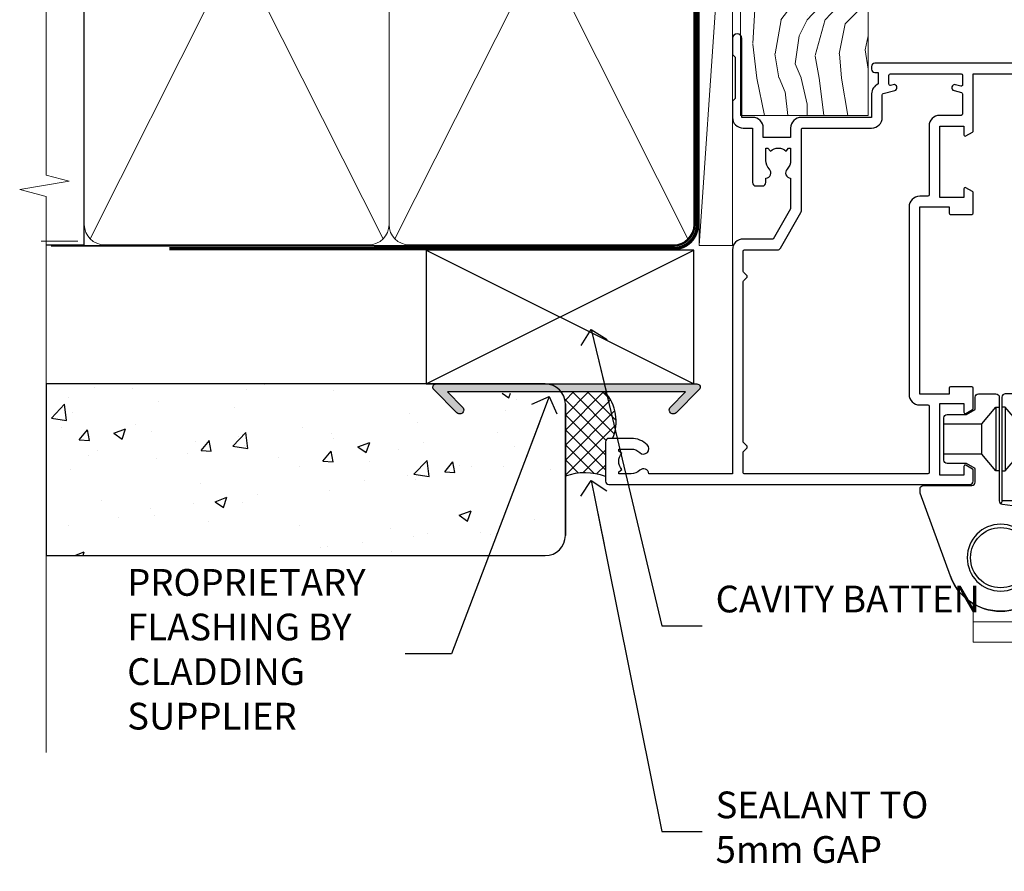
# Model space of a CAD drawing. Units: millimetres. Extents: x 0 to 419912, y -1009 to 1143.
# Drawn here: x 3299 to 3446, y 282 to 410 of the extents above; entities that cross this region are included whole.
import ezdxf
from ezdxf import colors
from ezdxf.entities.mleader import LeaderData, LeaderLine
from ezdxf.math import Vec2, Vec3

# ---------------------------------------------------------------- set-up
doc = ezdxf.new("R2010")
doc.units = ezdxf.units.MM
doc.linetypes.add('CENTER', pattern=[2, 1.25, -0.25, 0.25, -0.25])
doc.linetypes.add('Dashed', pattern=[564.4444465637206, 282.2222232818604, -282.2222232818602])
doc.layers.add('Aluminium Systems Ltd Joinery Detail', color=7, linetype='Continuous')
doc.layers.add('Aluminium Systems Ltd Notes', color=7, linetype='Continuous')
doc.styles.get("Standard").update_dxf_attribs({"font": 'arial.ttf'})

# ---------------------------------------------------------------- blocks, each defined once
blk = doc.blocks.new('_Open90')
at = {"color": 0, "linetype": 'ByBlock', "lineweight": -2}
for p, q in [((-0.5, 0.5), (0, 0)), ((0, 0), (-2.439666651745029, 0)), ((0, 0), (-0.5, -0.5))]:
    blk.add_line(p, q, dxfattribs=at)
blk = doc.blocks.new('WS10G75Csk')
at = {"linetype": 'CENTER'}
blk.add_line((-3.552713678800501e-15, 1.5), (8.063310919100374e-14, -76.5), dxfattribs=at)
for p, q in [((-4.299999999999986, -0.5), (4.299999999999979, -0.5)), ((-1.750000000000004, -3.538971661115241), (1.749999999999996, -3.538971661115241)), ((-2.399999999999782, -25.95520833333329), (0.8749999999999964, -25.00000000000001)), ((-2.399999999999782, -28.75520833333327), (2.400000000000201, -27.35520833333327)), ((-1.750000000000259, -28.27054350069149), (1.750000000000139, -26.87054350069101)), ((-1.749999999999321, -29.23987316597536), (1.750000000000139, -27.83987316597526)), ((-2.399999999999782, -31.55520833333327), (2.400000000000201, -30.15520833333326)), ((-1.750000000000259, -31.07054350069149), (1.750000000000139, -29.67054350069101)), ((-1.74999999999935, -32.03987316597536), (1.750000000000139, -30.63987316597526)), ((-2.39999999999981, -34.35520833333325), (2.400000000000201, -32.95520833333325)), ((-1.750000000000259, -33.87054350069147), (1.750000000000139, -32.47054350069099)), ((-1.74999999999935, -34.83987316597534), (1.750000000000139, -33.43987316597524)), ((-1.750000000000089, -36.67054350069141), (1.750000000000309, -35.27054350069093)), ((-2.399999999999611, -37.15520833333319), (2.400000000000372, -35.75520833333319)), ((-1.749999999999179, -37.63987316597528), (1.750000000000309, -36.23987316597518)), ((-1.750000000000089, -39.47054350069139), (1.750000000000309, -38.07054350069092)), ((-2.399999999999611, -39.95520833333318), (2.400000000000372, -38.55520833333317)), ((-1.749999999999179, -40.43987316597526), (1.750000000000309, -39.03987316597517)), ((-1.749999999999918, -42.27054350069133), (1.75000000000048, -40.87054350069086)), ((-2.399999999999441, -42.75520833333312), (2.400000000000542, -41.35520833333311)), ((-1.74999999999898, -43.2398731659752), (1.75000000000048, -41.83987316597511)), ((-2.399999999999441, -45.55520833333311), (2.400000000000542, -44.15520833333311)), ((-1.749999999999918, -45.07054350069133), (1.75000000000048, -43.67054350069085)), ((-1.749999999999009, -46.0398731659752), (1.75000000000048, -44.6398731659751)), ((-2.399999999999469, -48.3552083333331), (2.400000000000542, -46.95520833333309)), ((-1.749999999999918, -47.87054350069131), (1.75000000000048, -46.47054350069084)), ((-1.749999999999009, -48.83987316597518), (1.75000000000048, -47.43987316597509)), ((-2.39999999999927, -51.15520833333304), (2.400000000000713, -49.75520833333303)), ((-1.749999999999748, -50.67054350069125), (1.75000000000065, -49.27054350069078)), ((-1.749999999998838, -51.63987316597512), (1.75000000000065, -50.23987316597503)), ((-2.39999999999927, -53.95520833333302), (2.400000000000713, -52.55520833333301)), ((-1.749999999999748, -53.47054350069124), (1.75000000000065, -52.07054350069076)), ((-1.749999999998838, -54.43987316597511), (1.75000000000065, -53.03987316597501)), ((-2.3999999999991, -56.75520833333294), (2.400000000000912, -55.35520833333294)), ((-1.749999999999549, -56.27054350069116), (1.750000000000849, -54.87054350069069)), ((-1.749999999998639, -57.23987316597503), (1.750000000000821, -55.83987316597494)), ((-2.3999999999991, -59.55520833333294), (2.400000000000883, -58.15520833333294)), ((-1.749999999999577, -59.07054350069116), (1.750000000000821, -57.67054350069068)), ((-1.749999999998639, -60.03987316597503), (1.750000000000821, -58.63987316597493)), ((-2.3999999999991, -62.35520833333293), (2.400000000000883, -60.95520833333292)), ((-1.749999999999577, -61.87054350069114), (1.750000000000821, -60.47054350069067)), ((-1.749999999998668, -62.83987316597501), (1.750000000000821, -61.43987316597492)), ((-1.749999999999378, -64.67054350069108), (1.750000000000991, -63.27054350069061)), ((-2.399999999998929, -65.15520833333287), (2.400000000001054, -63.75520833333286)), ((-1.749999999998469, -65.63987316597496), (1.750000000000991, -64.23987316597486)), ((-1.749999999999378, -67.47054350069106), (1.750000000000991, -66.07054350069059)), ((-2.399999999998929, -67.95520833333285), (2.400000000001054, -66.55520833333284)), ((-1.749999999998469, -68.43987316597494), (1.750000000000991, -67.03987316597484)), ((-1.313985900019194, -70.09613786069895), (1.629463898622472, -68.918757941242)), ((-1.668317768355625, -70.54180101577019), (2.077115195077166, -69.44938306810228)), ((-1.079397868451739, -70.9716323133562), (1.338553068846888, -70.00445193843652)), ((-0.2665186709056435, -72.93294294568062), (0.9009437932724573, -72.59243306029533))]:
    blk.add_line(p, q)
blk.add_lwpolyline([(-1.079397868451739, -70.9716323133562), (-1.668317768355625, -70.54180101577019), (-1.313985900019194, -70.09613786069895), (-1.749999999998497, -68.46891108675973), (-1.749999999998497, -68.43987316597473), (-2.39999999999856, -67.95520833333273), (-1.749999999998725, -67.47054350069067), (-1.749999999998668, -65.63987316597479), (-2.39999999999873, -65.15520833333281), (-1.749999999998895, -64.67054350069073), (-1.749999999998668, -62.83987316597479), (-2.39999999999873, -62.35520833333281), (-1.749999999998895, -61.87054350069074), (-1.749999999998838, -60.03987316597487), (-2.399999999998929, -59.55520833333289), (-1.749999999999094, -59.07054350069082), (-1.749999999998838, -57.23987316597488), (-2.399999999998929, -56.75520833333289), (-1.749999999999094, -56.27054350069082), (-1.749999999999009, -54.43987316597494), (-2.3999999999991, -53.95520833333296), (-1.749999999999265, -53.47054350069089), (-1.749999999999009, -51.63987316597496), (-2.3999999999991, -51.15520833333296), (-1.749999999999265, -50.6705435006909), (-1.749999999999208, -48.83987316597502), (-2.39999999999927, -48.35520833333304), (-1.749999999999435, -47.87054350069097), (-1.749999999999179, -46.03987316597503), (-2.39999999999927, -45.55520833333304), (-1.749999999999464, -45.07054350069097), (-1.749999999999378, -43.2398731659751), (-2.399999999999441, -42.75520833333312), (-1.749999999999634, -42.27054350069105), (-1.749999999999378, -40.43987316597511), (-2.399999999999441, -39.95520833333312), (-1.749999999999634, -39.47054350069105), (-1.749999999999577, -37.63987316597517), (-2.399999999999611, -37.15520833333319), (-1.749999999999805, -36.67054350069112), (-1.749999999999549, -34.83987316597518), (-2.399999999999611, -34.3552083333332), (-1.749999999999805, -33.87054350069113), (-1.749999999999748, -32.03987316597525), (-2.399999999999782, -31.55520833333327), (-1.749999999999975, -31.07054350069119), (-1.749999999999748, -29.23987316597525), (-2.399999999999782, -28.75520833333327), (-1.749999999999975, -28.2705435006912), (-1.749999999999719, -26.43987316597527), (-2.399999999999782, -25.95520833333329), (-1.749999999999975, -25.47054350069122), (-1.750000000000004, -3.538971661115241), (-4.299999999999986, -0.5), (-3.880450184411362, 0), (3.880450184411355, 0), (4.299999999999979, -0.5), (1.749999999999996, -3.538971661115241), (1.749999999999968, -26.87054350069107), (2.400000000000031, -27.35520833333332), (1.749999999999968, -27.83987316597531), (1.750000000000139, -29.67054350069101), (2.400000000000201, -30.15520833333326), (1.750000000000139, -30.63987316597525), (1.750000000000139, -32.47054350069099), (2.400000000000201, -32.95520833333325), (1.750000000000139, -33.43987316597524), (1.750000000000309, -35.27054350069094), (2.400000000000372, -35.75520833333319), (1.750000000000309, -36.23987316597518), (1.750000000000309, -38.07054350069092), (2.400000000000372, -38.55520833333317), (1.750000000000309, -39.03987316597516), (1.75000000000048, -40.87054350069086), (2.400000000000542, -41.35520833333311), (1.75000000000048, -41.83987316597511), (1.75000000000048, -43.67054350069084), (2.400000000000542, -44.15520833333309), (1.75000000000048, -44.63987316597508), (1.75000000000065, -46.47054350069079), (2.400000000000713, -46.95520833333303), (1.75000000000065, -47.43987316597503), (1.75000000000065, -49.27054350069076), (2.400000000000713, -49.75520833333302), (1.75000000000065, -50.23987316597501), (1.750000000000849, -52.07054350069072), (2.400000000000912, -52.55520833333296), (1.750000000000849, -53.03987316597495), (1.750000000000849, -54.87054350069069), (2.400000000000912, -55.35520833333294), (1.750000000000849, -55.83987316597494), (1.75000000000102, -57.67054350069064), (2.400000000001082, -58.15520833333288), (1.75000000000102, -58.63987316597488), (1.75000000000102, -60.47054350069061), (2.400000000001082, -60.95520833333286), (1.75000000000102, -61.43987316597484), (1.75000000000119, -63.27054350069055), (2.400000000001253, -63.7552083333328), (1.75000000000119, -64.2398731659748), (1.75000000000119, -66.07054350069053), (2.400000000001253, -66.55520833333279), (1.75000000000119, -67.03987316597478), (1.750000000001332, -68.46891108674984), (1.629463898622472, -68.918757941242), (2.077115195077166, -69.44938306810228), (1.338553068846888, -70.00445193843652), (0.7891405777295937, -72.05488726959922), (0.9009437932724573, -72.59243306029532), (0.4982297479540101, -73.14058126679373), (8.171241461241152e-14, -75.00000000000001)], close=True)
for points in [[(-1.749999999999975, -25.47054350069122), (0.874999999999968, -25.00000000000001), (-1.749999999999719, -26.43987316597527)], [(0.7891405777295937, -72.05488726959922), (-0.2665186709056435, -72.93294294568062), (0.4982297479540101, -73.14058126679373)]]:
    blk.add_lwpolyline(points)
blk = doc.blocks.new('Stucco Recessed CC AL40 Liner')
at = {"layer": 'Aluminium Systems Ltd Joinery Detail', "lineweight": 5}
h = blk.add_hatch(dxfattribs=at)
h.set_pattern_fill('HONEY', color=256, scale=0.2211125000000359, angle=360, style=0)
h.set_pattern_definition([(0, (-467.4951966491889, -268.020968400393), (1.053048281250171, 0.6079775633750983), [0.7020321875001139, -1.404064375000228]), (120, (-467.4951966491889, -268.020968400393), (-1.053048155438884, 0.6079777812866397), [0.7020321875001017, -1.404064375000203]), (59.99999999999994, (-467.4951966491889, -268.020968400393), (1.258112869470804e-07, 1.215955344661738), [-1.404064375000228, 0.7020321875001139])])
edge = h.paths.add_edge_path()
edge.add_arc((52.83475623939216, 2.930632996623899), 2.5, 180.0000000000001, 360.00000000000006, ccw=False)
edge.add_arc((52.83475623939216, 2.930632996623899), 2.5, 0, 180.0000000000001, ccw=False)
h = blk.add_hatch(dxfattribs=at)
h.set_pattern_fill('NET', color=256, scale=0.4422249999999999, angle=225, style=0)
h.set_pattern_definition([(315, (-1834.954448102441, 4373.742029692468), (-0.9928234407849511, -0.9928234407849515), []), (225, (-1834.954448102441, 4373.742029692468), (-0.9928234407849515, 0.9928234407849511), [])])
edge = h.paths.add_edge_path()
edge.add_line((64.43456022031728, 5.493939559484716), (53.69162340054049, 5.500494018391691))
edge.add_arc((52.85522487365483, 3.035632060506032), 2.602903564714436, 283.05461229937526, 431.25644836746125, ccw=False)
edge.add_line((53.4431679159095, 0.5), (64.47917578509782, 0.5))
edge.add_arc((66.38332191296081, 3.014180606623995), 3.153866927914105, 128.1626499734255, 232.8610770962096, ccw=False)
h = blk.add_hatch(dxfattribs=at)
h.set_pattern_fill('WOOD-3', color=256, scale=97.5, angle=30, style=0, pattern_type=2)
h.set_pattern_definition([(4.763599999999832, (490.9231856092195, -7171.838047056801), (-330.0000283895876, -29.9997459798375), [3.612479999999951, -357.6353699999959]), (348.6901, (494.523185609219, -7171.538047056802), (120.0000225669286, -29.9999289648483), [4.58912999999999, -148.3814699999997]), (314.9999999999999, (499.023185609219, -7172.438047056799), (-3.306523113702664e-14, -30.00000928346856), [3.39411, -39.03228]), (313.1523999999999, (501.4231856092195, -7174.838047056801), (420.0000850164654, -449.9999261252569), [6.579509999999999, -651.37185]), (347.0054000000001, (505.9231856092195, -7179.638047056804), (-270.0000230324819, 59.99992732735074), [4.002509999999999, -396.2474099999998]), (360, (509.82318560922, -7180.538047056802), (29.99999999999997, -30.00000000000003), [7.5, -22.5]), (9.462299999999765, (517.32318560922, -7180.538047056802), (-150.0000232108592, -29.99994417607295), [3.649649999999993, -178.8332099999998]), (5.710599999999713, (490.9231856092195, -7179.938047056799), (-269.9999827048756, -30.00003943998845), [3.014969999999958, -298.4813099999965]), (360, (493.9231856092195, -7179.638047056804), (29.99999999999997, -30.00000000000003), [4.5, -25.5]), (331.6992, (498.4231856092195, -7179.638047056804), (329.9998535928922, -180.0002662262795), [4.429439999999992, -438.5152499999991]), (307.8749999999999, (502.32318560922, -7181.738047056799), (-120.0000559467582, 149.9999729816166), [6.841049999999986, -335.2115699999996]), (320.7106, (506.523185609219, -7187.138047056804), (180.0000191874755, -149.9999889572949), [4.263809999999983, -422.1163199999984]), (353.6597999999999, (509.82318560922, -7189.838047056801), (239.9999820781927, -30.00004736879107), [5.43324, -266.22831]), (11.88869999999988, (515.2231856092178, -7190.438047056799), (-419.9999190314803, -90.00031605746501), [5.82494999999993, -576.669689999991]), (6.709799999999706, (490.9231856092195, -7189.238047056799), (270.0000299325391, 29.99981643732056), [5.135159999999983, -508.3820999999989]), (356.6335, (496.023185609219, -7188.638047056804), (479.999979659061, -30.00032890063538), [5.10881999999993, -505.7727899999929]), (326.3098999999999, (501.1231856092184, -7188.938047056799), (-59.99998673313475, 30.00004003521583), [5.408339999999997, -102.75822]), (312.5103999999999, (505.6231856092184, -7191.938047056799), (299.9997215504041, -330.0002602161362), [4.883640000000001, -483.48096]), (345.0686, (508.9231856092195, -7195.538047056802), (330.0000160477658, -89.99990861934462), [4.657259999999933, -461.0679899999935]), (360, (513.4231856092194, -7196.738047056799), (29.99999999999997, -30.00000000000003), [3.6, -26.4]), (12.99459999999981, (517.0231856092189, -7196.738047056799), (270.0000230324819, 59.99992732735004), [4.002509999999988, -396.2474099999986]), (360, (500.2231856092179, -7166.738047056799), (29.99999999999997, -30.00000000000003), [0, -30]), (136.8475999999999, (504.4231856092195, -7171.238047056799), (449.9999261252561, -420.0000850164664), [6.579509999999987, -651.3718499999991]), (153.4348999999999, (499.6231856092184, -7196.738047056799), (-29.99997473822719, 30.00003928189145), [2.683289999999968, -64.39874999999897]), (171.8698999999998, (497.2231856092179, -7195.538047056802), (-179.9999932938336, 29.99998067446644), [4.242629999999988, -207.8893799999995]), (203.1985999999998, (493.023185609219, -7194.938047056799), (-149.9999919200123, -60.00003975794547), [2.284739999999971, -226.1884499999971]), (333.4349, (504.4231856092195, -7171.238047056799), (29.9999747382272, -30.00003928189145), [3.354089999999999, -63.72794999999999]), (353.2901999999999, (507.4231856092195, -7172.738047056799), (-270.0000299325392, 29.99981643732125), [5.135160000000001, -508.3821000000002]), (10.12469999999981, (512.5231856092189, -7173.338047056801), (509.9999636894718, 90.00025765850859), [8.532869999999988, -844.7548799999987]), (10.30479999999971, (490.9231856092195, -7168.538047056802), (180.0000288254371, 29.99984626607953), [3.354089999999962, -332.0560799999968]), (344.4759, (494.2231856092179, -7167.938047056799), (-330.0000307388759, 89.99993332816857), [5.604449999999995, -554.8417799999994]), (317.1211, (499.6231856092184, -7169.438047056799), (-390.0000237882238, 359.9999925974296), [5.731499999999944, -567.4176899999928]), (325.3047999999999, (503.82318560922, -7173.338047056801), (299.9998277696255, -210.000258287834), [4.743419999999994, -469.5982199999992]), (350.5377, (507.7231856092179, -7176.038047056802), (150.0000232108592, -29.99994417607323), [5.474489999999989, -177.0083999999997]), (6.581899999999838, (513.1231856092184, -7176.938047056799), (-510.0000431378999, -59.99960101098861), [7.85174999999998, -777.3233999999975]), (8.130099999999889, (490.9231856092195, -7176.038047056802), (-179.9999932938336, -29.99998067446629), [4.242629999999983, -207.8893799999993]), (348.6901, (495.1231856092184, -7175.438047056799), (120.0000225669286, -29.9999289648483), [4.58912999999999, -148.3814699999997]), (317.4895999999999, (499.6231856092184, -7176.338047056801), (-330.0002602161357, 299.9997215504046), [4.88364, -483.4809599999999]), (314.9999999999999, (503.2231856092179, -7179.638047056804), (-3.306523113702664e-14, -30.00000928346856), [5.51544, -36.91098]), (342.646, (507.1231856092184, -7183.538047056802), (-390.0000605729049, 119.999835067774), [5.028929999999924, -497.8627199999927]), (3.366499999999665, (511.9231856092195, -7185.038047056802), (-479.999979659061, -30.00032890063396), [5.108819999999977, -505.7727899999981]), (17.10269999999988, (517.0231856092189, -7184.738047056799), (300.0000519287099, 89.99986480290859), [4.080449999999997, -403.9636799999997]), (8.746199999999785, (490.9231856092195, -7183.538047056802), (209.9999800906905, 30.00012591172568), [3.945869999999954, -390.642509999994]), (345.0686, (494.82318560922, -7182.938047056799), (330.0000160477658, -89.99990861934462), [4.657259999999933, -461.0679899999935]), (327.9946, (499.32318560922, -7184.138047056804), (-149.9999683436264, 90.000033161331), [5.66039999999999, -277.3590599999995]), (310.1009, (504.1231856092184, -7187.138047056804), (-329.9999417935546, 390.0000578863894), [7.451849999999999, -737.7326999999999]), (344.0546, (508.9231856092195, -7192.838047056801), (-120.0000037995646, 29.99999667889151), [4.368060000000001, -214.03524]), (6.008999999999796, (513.1231856092184, -7194.038047056802), (299.9999925271812, 29.99997952445504), [5.731499999999953, -567.4176899999941]), (23.19859999999977, (518.82318560922, -7193.438047056799), (149.9999919200123, 60.00003975794549), [2.284739999999997, -226.1884499999996]), (9.462299999999765, (490.9231856092195, -7192.538047056802), (-150.0000232108592, -29.99994417607295), [3.649649999999993, -178.8332099999998]), (349.9919999999998, (494.523185609219, -7191.938047056799), (329.9999866372434, -60.00010416469986), [5.178809999999968, -512.701499999996]), (322.5946, (499.6231856092184, -7192.838047056801), (389.9997739494009, -300.000298578452), [6.42026999999999, -635.6077499999994]), (330.9453999999999, (504.7231856092179, -7166.738047056799), (210.0000115370904, -120.0000008159787), [3.08868, -305.78022]), (349.2156999999999, (507.4231856092195, -7168.238047056799), (-479.999985110828, 90.00001649037998), [6.413279999999979, -634.9134899999979]), (7.124999999999709, (513.7231856092178, -7169.438047056799), (-210.0000113953586, -29.99994845681877), [7.256039999999998, -234.6117])])
h.paths.add_polyline_path([(88.9840259699248, -18.01406915317057), (87.1046879990871, -19.78105676352425), (-2.732941690432995, -19.78105676352425), (-2.732941690427083, -0.6999980019936629), (66.35024620974025, -0.6999980019936629), (67.73213221484173, -7.573135174356139), (78.60930974731752, -7.573135174356139), (78.60930974731752, -0.6999980019936629), (88.54668450014731, -0.6999980019936629), (88.98402596992298, -1.327233581858309)])
blk.add_line((-22.21130160137022, 5.500494018389873), (50.22179113861989, 0.5), dxfattribs=at)
blk.add_lwpolyline([(-22.21130160137022, 5.500494018389873), (50.22179113861171, 5.500494018389873), (50.22179113861989, 0.5), (-22.21130160137432, 0.5)], close=True, dxfattribs=at)
blk.add_lwpolyline([(53.41781729646277, 5.505638252503559), (64.43456022031728, 5.493939559484716, 0.4915106188759529), (64.47917578509782, 0.5), (53.4431679159095, 0.5, 0.8101017670941715)], format="xyb", close=True, dxfattribs=at)
at = {"layer": 'Aluminium Systems Ltd Joinery Detail', "lineweight": 5, "elevation": -1.000000000000011}
blk.add_lwpolyline([(88.54668450014731, -0.6999980019936629), (78.60930974731752, -0.6999980019936629), (78.60930974731752, -7.573135174356139), (67.73213221484173, -7.573135174356139), (66.35024620974025, -0.6999980019936629), (-2.732941690430039, -0.6999980019936629), (-2.732941690430039, -19.78105676352425), (87.1046879990871, -19.78105676352425), (88.9840259699248, -18.01406915317057), (88.98402596992298, -1.327233581858309)], close=True, dxfattribs=at)
at = {"layer": 'Aluminium Systems Ltd Joinery Detail', "lineweight": 5, "ltscale": 0.12}
blk.add_circle((52.83475623939216, 2.930632996623899), 2.5, dxfattribs=at)
at = {"layer": 'Aluminium Systems Ltd Joinery Detail', "rotation": 180}
blk.add_blockref('WS10G75Csk', (47.70825998877262, -19.78452526860929, -1), dxfattribs=at)
blk = doc.blocks.new('90mm Framing Jamb CC')
at = {"layer": 'Aluminium Systems Ltd Joinery Detail'}
h = blk.add_hatch(dxfattribs=at)
h.set_pattern_fill('AR-SAND', color=256, scale=0.15)
h.set_pattern_definition([(37.49999999999999, (3.139013498070085, 55.87190177584512), (-0.2400046943976069, 7.341198559940135), [0, -5.791200000000001, 0, -6.476999999999999, 0, -6.191249999999999]), (7.499999999999932, (3.139013498070085, 55.87190177584512), (6.74284924707004, 10.75237650852531), [0, -3.124199999999999, 0, -5.219699999999998, 0, -2.000249999999999]), (327.5, (-1.547286501929761, 55.87190177584512), (11.86488555362187, 0.02155777017818536), [0, -1.904999999999998, 0, -6.857999999999993, 0, -8.953499999999988]), (317.5, (-1.547286501929761, 55.87190177584512), (11.45334678708446, 3.343939848858243), [0, -0.9524999999999999, 0, -4.495799999999999, 0, -5.1435])])
h.paths.add_polyline_path([(3.139013498070085, 176.8455880241675), (3.139013498070085, 167.3610939837019), (113.8300223447058, 167.3610939837019), (113.8300223447058, 176.8455880241675)])
at = {"layer": 'Aluminium Systems Ltd Joinery Detail', "lineweight": 5}
for p, q in [((9.701826416447489, 164.1554162263226), (53.5000877597289, 77.0289540810088)), ((9.701826416447489, 77.0289540810088), (53.50008775972844, 164.1554162263226)), ((55.28002721847986, 164.155416226323), (99.07828856176127, 77.02895408100926)), ((55.28002721847986, 77.02895408100926), (99.07828856176081, 164.1554162263226))]:
    blk.add_line(p, q, dxfattribs=at)
at = {"layer": 'Aluminium Systems Ltd Joinery Detail', "linetype": 'Continuous', "lineweight": 5, "ltscale": 0.12, "elevation": 0.9999999999994458}
blk.add_lwpolyline([(3.139013498070085, 180.939053012866), (3.139013498070085, 86.58682312543056), (6.572917217106692, 85.68311271694506), (-0.845107690655027, 84.41651945357694), (3.139013498070085, 83.37915625906567), (3.139013498070085, 0.2509572144651884)], dxfattribs=at)
at = {"layer": 'Aluminium Systems Ltd Joinery Detail'}
blk.add_lwpolyline([(3.139013498070085, 167.3610939837019), (113.8300223447058, 167.3610939837019), (113.8300223447058, 176.8455880241675), (3.139013498070085, 176.8455880241675)], close=True, dxfattribs=at)
blk.add_lwpolyline([(3.139013498070085, 76.13898435163378), (8.811856687072009, 76.13898435163378), (8.811856687072009, 165.0453859556985), (3.139013498070085, 165.0453859556985)], dxfattribs=at)
at = {"layer": 'Aluminium Systems Ltd Joinery Detail', "lineweight": 5}
for points in [[(8.811856687072009, 79.17753107176918, 0.4142135623730951), (11.85040340720786, 76.13898435163333), (51.35151076896852, 76.13898435163333, 0.414213562373095), (54.39005748910438, 79.17753107176918), (54.39005748910438, 162.0068392355622, 0.4142135623730958), (51.35151076896852, 165.0453859556981), (11.85040340720786, 165.0453859556981, 0.4142135623730941), (8.811856687072009, 162.0068392355622)], [(54.39005748910438, 79.17753107176964, 0.4142135623730951), (57.42860420924023, 76.13898435163378), (96.9297115710009, 76.13898435163378, 0.414213562373095), (99.96825829113675, 79.17753107176964), (99.96825829113675, 162.0068392355627, 0.4142135623730958), (96.9297115710009, 165.0453859556985), (57.42860420924023, 165.0453859556985, 0.4142135623730941), (54.39005748910438, 162.0068392355627)]]:
    blk.add_lwpolyline(points, format="xyb", close=True, dxfattribs=at)
at = {"layer": 'Aluminium Systems Ltd Joinery Detail', "linetype": 'Dashed', "lineweight": 5, "ltscale": 0.01, "const_width": 0.25, "elevation": 0.2499999999994387}
blk.add_lwpolyline([(3.814140402429416, 75.992093405692), (96.9297115710009, 76.01404773808622, 0.4175702237706213), (100.1138896965334, 79.1649618035542), (100.1142239831855, 161.9942699673472)], format="xyb", dxfattribs=at)
at = {"layer": 'Aluminium Systems Ltd Joinery Detail', "linetype": 'CENTER', "lineweight": 5, "ltscale": 3, "const_width": 0.5, "elevation": 1.499999999999446}
blk.add_lwpolyline([(21.52674269500255, 75.59215913507956), (96.9297115710009, 75.60107367713522, 0.4225667246231231), (100.4988325529115, 79.1649618035542), (100.4988325529115, 161.9942699673472)], format="xyb", dxfattribs=at)
blk = doc.blocks.new('A911-22246')
at = {"flags": 128}
for points in [[(1.599999907756143, 3.850000066711843), (1.599999907756143, 2.000000066711934), (1.897665590078674, 2.000000066711934), (2.260842829836207, 2.432817846941404, 0.3639702342660893), (4.639156985675896, 2.432817846941404), (5.00233422543343, 2.000000066711934), (5.299999907755961, 2.000000066711934), (5.299999907755961, 3.850000066712298, 0.1952598447289395), (4.776415002095661, 5.139621327978873, -0.9999999999997503), (5.92358481341617, 6.254969445829076, -0.1952598447287977), (6.899999907756325, 3.850000066711843), (6.899999907756325, 0.5000000667127296, -0.414213562373095), (6.399999907756325, 6.671272956282337e-08), (0.4999999077562336, 6.671272956282337e-08, -0.414213562373095), (-9.224376640304399e-08, 0.5000000667127296), (-9.224376640304399e-08, 54.50000006671273, -0.414213562373095), (0.4999999077562336, 55.00000006671273), (2.12264963856606, 55.00000006671273, -0.2679491924312145), (2.29585471932333, 54.90000006671271), (2.873204988513322, 53.90000006671293, -0.5773502691900039), (2.699999907756506, 53.60000006671275), (1.399999907756325, 53.60000006671275), (1.399999907756325, 50.00000006671273), (12.09999990775614, 50.00000006671273), (12.09999990775614, 53.60000006671275), (10.79999990775596, 53.60000006671275, -0.5773502691900038), (10.62679482699915, 53.90000006671293), (11.20414509618914, 54.90000006671271, -0.2679491924312142), (11.37735017694641, 55.00000006671273), (14.39999990775632, 55.00000006671273, -0.414213562373095), (14.59999990775614, 54.8000000667128), (14.59999990775614, 51.60000006671275, -0.414213562373095), (14.39999990775632, 51.40000006671271), (13.49999990775623, 51.40000006671271), (13.49999990775623, 47.00000006671273), (41.49999990775623, 47.00000006671274), (41.49999990775623, 51.40000006671271), (40.59999990775614, 51.40000006671271, -0.414213562373095), (40.39999990775632, 51.60000006671276), (40.39999990775632, 54.8000000667128, -0.414213562373095), (40.59999990775614, 55.00000006671285), (43.62264963856606, 55.00000006671285, -0.2679491924312223), (43.79585471932333, 54.90000006671271), (44.37320498851332, 53.90000006671294, -0.5773502691900039), (44.19999990775651, 53.60000006671276), (42.89999990775632, 53.60000006671276), (42.89999990775632, 50.00000006671274), (53.59999990775614, 50.00000006671274), (53.59999990775614, 53.60000006671276), (52.29999990775596, 53.60000006671276, -0.5773502691900126), (52.12679482699915, 53.90000006671294), (52.70414509618914, 54.90000006671271, -0.2679491924312146), (52.87735017694641, 55.00000006671274), (61.39999990775632, 55.00000006671274), (61.39999990775632, 65.00000006671274), (59.49999990775623, 65.00000006671274, -0.414213562373095), (58.99999990775623, 65.50000006671274), (58.99999990775623, 66.7500000667124, -0.9999999999999999), (59.99999990775623, 66.7500000667124), (59.99999990775623, 66.00000006671274), (61.49999990775623, 66.00000006671274), (61.49999990775623, 66.7500000667124, -0.2982166266986662), (61.79999990775642, 67.20825763620797), (61.79999990775642, 70.29174249721706, -0.2982166266987223), (61.49999990775578, 70.75000006671263), (61.49999990775578, 71.50000006671274), (59.99999990775623, 71.50000006671274), (59.99999990775623, 70.75000006671263, -0.9999999999999999), (58.99999990775623, 70.75000006671263), (58.99999990775623, 72.00000006671274, -0.414213562373095), (59.49999990775623, 72.50000006671274), (62.49999990775623, 72.50000006671274, -0.414213562373095), (62.99999990775623, 72.00000006671274), (62.99999990775623, 40.30000006671155, -0.4142135623731533), (62.49999990775623, 39.80000006671155), (62.09999990775614, 39.80000006671167, -0.414213562373095), (61.59999990775614, 40.30000006671167), (61.59999990775614, 40.8000000667128), (59.89845423723764, 40.8000000667128, -0.3056146845808045), (58.41521453981741, 39.80000006671235), (54.89999990775587, 39.8000000667128), (54.89999990775587, 29.3000000667128, -0.414213562373084), (53.29999990775596, 27.7000000667129), (51.89999990775542, 27.7000000667129), (51.89999990775542, 23.60000006671299), (53.29999990775596, 23.60000006671299, -0.4142135623730841), (54.89999990775587, 22.00000006671296), (54.89999990775587, 20.40000006671294), (66.6999999077565, 20.40000006671283, -0.9999999999999999), (66.6999999077565, 19.00000006671296), (64.382842620231, 19.00000006671296, -0.1989123673796253), (64.24142126399371, 19.05857871047564), (63.89999990775632, 19.40000006671294), (57.69999990775696, 19.40000006671294), (57.35857855151815, 19.05857871047539, -0.1989123673791748), (57.21715719528109, 19.00000006671296), (54.89999990775542, 19.00000006671296, -0.414213562373095), (53.29999990775551, 20.60000006671299), (53.29999990775551, 22.00000006671296), (45.14999990775587, 22.00000006671296, -0.414213562373095), (44.64999990775587, 22.50000006671296), (44.64999990775587, 23.50000006671274, -0.4142135623729993), (45.14999990775587, 24.00000006671274), (45.8042686164321, 24.00000006671058, -0.6408239254458283), (47.16037864649061, 24.52358497237179, 0.1952598447289738), (48.44999990775742, 24.00000006671058), (50.29999990775732, 24.00000006671058), (50.29999990775732, 24.29766574903311), (49.86718212752785, 24.66084298879064, 0.3639702342660893), (49.86718212752785, 27.03915714463033), (50.29999990775732, 27.40233438438786), (50.29999990775732, 27.70000006671039), (48.44999990775696, 27.70000006671039, 0.1952598447289398), (47.16037864649061, 27.17641516105009, -0.6408239254469587), (45.80426861643255, 27.7000000667129), (41.20333200743462, 27.70000006671266), (36.69999990775605, 25.10000006671298), (36.69999990775605, 20.60000006671298, -0.414213562373095), (35.09999990775614, 19.00000006671284), (1.599999907756143, 19.00000006671284), (1.599999907756143, 6.495731358036736, -0.6408239254458801), (2.123584813417354, 5.139621327978873, 0.195259844728974)], [(1.599999907756141, 20.8000000667127, 0.4142135623731003), (1.799999907756147, 20.6000000667127), (4.792893126569478, 20.60000006671281, 0.1989123673796488), (4.93431448280678, 20.6585787104755), (5.387867873400094, 21.11213210106881, -0.414213562373095), (5.812131942112185, 21.11213210106881), (6.265685332705495, 20.6585787104755, 0.198912367379659), (6.407106688942802, 20.60000006671281), (30.29289312656939, 20.6000000667127, 0.1989123673796668), (30.4343144828067, 20.6585787104754), (30.88786787340009, 21.11213210106881, -0.414213562373095), (31.31213194211218, 21.11213210106881), (31.76568533270549, 20.6585787104755, 0.1989123673796548), (31.9071066889428, 20.60000006671281), (34.89999990775614, 20.60000006671281, 0.4142135623730898), (35.09999990775614, 20.80000006671281), (35.09999990775614, 25.73508536281808, -0.2679491924310172), (35.34999990775569, 26.16809806471018), (40.65858789576159, 29.23301276860484, -0.131652497587496), (40.90858789576159, 29.30000006671274), (53.09999990775595, 29.3000000667128, 0.4142135623730924), (53.29999990775595, 29.5000000667128), (53.29999990775595, 39.80000006671275, -0.414213562373095), (54.89999990775586, 41.40000006671277), (58.26174914222204, 41.40000006671288, 0.3394542588634333), (58.45493430747985, 41.54823625769242), (58.91533328592632, 43.26646863700903, -0.9999999999999994), (59.78466652958686, 43.03353149641662), (59.6823722039284, 42.65176387573321, 0.4931454260312938), (59.87555736918622, 42.40000006671271), (61.19999990775677, 42.40000006671271, 0.4142135623730928), (61.39999990775677, 42.60000006671271), (61.39999990775677, 53.20000006671272, 0.4142135623730924), (61.19999990775677, 53.40000006671271), (59.76837769221377, 53.40000006671271, 0.4931454260313044), (59.57519252695595, 53.14823625769221), (59.78466652958686, 52.36646863700883, -1), (58.91533328592632, 52.13353149641664), (58.61570382293875, 53.25176387573312, 0.3394542588635145), (58.42251865768091, 53.40000006671271), (55.39999990775605, 53.40000006671271, 0.4142135623730924), (55.19999990775604, 53.20000006671272), (55.19999990775604, 50.00000006671274, -0.4142135623730953), (53.59999990775614, 48.40000006671271), (43.29999990775613, 48.40000006671271, 0.4142135623730911), (43.09999990775614, 48.20000006671272), (43.09999990775614, 47.00000006671274, -0.414213562373095), (41.49999990775623, 45.40000006671271), (13.49999990775623, 45.40000006671271, -0.414213562373095), (11.89999990775632, 47.00000006671273), (11.89999990775632, 48.2000000667127, 0.4142135623730963), (11.69999990775632, 48.40000006671271), (1.799999907756135, 48.40000006671271, 0.414213562373095), (1.599999907756139, 48.2000000667127)]]:
    blk.add_lwpolyline(points, format="xyb", close=True, dxfattribs=at)
blk = doc.blocks.new('U627-21165')
at = {"flags": 128}
blk.add_lwpolyline([(15.92203473031186, 26.14999976234944, 0.414213562373095), (16.42203473031186, 26.64999976234944), (16.42203473031186, 32.94999976234871, 0.414213562373095), (15.92203473031186, 33.44999976234871), (13.01485505333785, 33.44999976234871), (11.72203473031022, 34.19640992386243), (11.72203473031204, 36.04999976234885, 0.414213562373095), (11.22203473031204, 36.54999976234885), (8.622034730313496, 36.54999976234885, 0.414213562373095), (8.122034730313496, 36.04999976234885), (8.122034730315315, 20.54470397902318, -0.4039114002289347), (7.639681789138828, 20.0450154947504, 1.880278660712434), (15.43957569659907, 9.31383859977953), (19.94188104070435, 21.68382086819847, 0.08748866352595903), (19.97203473031119, 21.85483093986144), (19.97203473031113, 22.34999976233993, 0.4142135623754925), (19.47203473030749, 22.84999976233993), (12.22203473031522, 22.84999976228286, -0.4142135623754925), (11.7220347303111, 23.34999976228286), (11.72203473031113, 25.40358960083663), (13.01485505333785, 26.14999976234944)], format="xyb", close=True, dxfattribs=at)
blk.add_circle((7.922034730311857, 12.04999974638494), 5)
blk = doc.blocks.new('AS450')
at = {"linetype": 'Dashed'}
for p, q in [((-2.797749077945113, 20.00000001596413), (-0.7000000000016229, 22.50000001596447)), ((-0.7000000000016229, 22.50000001596447), (-0.2000000000019355, 22.50000001596413)), ((0.7000000000016513, 22.50000001596451), (0.2000000000019639, 22.50000001596417)), ((2.797749077945141, 20.00000001596417), (0.7000000000016513, 22.50000001596451)), ((-8.499999999999986, 20.00000001596413), (-2.797749077945113, 20.00000001596413)), ((8.500000000000014, 20.00000001596417), (2.797749077945141, 20.00000001596417)), ((-2.797749077945141, 15.50000001596413), (-8.499999999999986, 15.50000001596413)), ((-0.7000000000015945, 13.00000001596413), (-2.797749077945141, 15.50000001596413)), ((0.7000000000016229, 13.00000001596417), (2.79774907794517, 15.50000001596417)), ((2.79774907794517, 15.50000001596417), (8.500000000000014, 15.50000001596417)), ((-0.2000000000019355, 13.00000001596413), (-0.7000000000015945, 13.00000001596413)), ((0.2000000000019639, 13.00000001596417), (0.7000000000016229, 13.00000001596417))]:
    blk.add_line(p, q, dxfattribs=at)
at = {"linetype": 'Dashed', "extrusion": (1, -1.224646799147353e-16, -1.83697019872103e-16)}
blk.add_line((-0.700000000001566, 22.50000001596413), (-0.700000000001566, 13.00000001596413), dxfattribs=at)
at = {"linetype": 'Dashed', "extrusion": (-1, 2.449293598294706e-16, -1.83697019872103e-16)}
blk.add_line((0.7000000000015945, 22.50000001596417), (0.7000000000015945, 13.00000001596417), dxfattribs=at)
at = {"linetype": 'Dashed', "extrusion": (1, -1.224646799147354e-16, -1.071875439572228e-15)}
blk.add_line((-2.79774907794517, 15.50000001596419), (-2.797749077945426, 20.00000001596419), dxfattribs=at)
at = {"linetype": 'Dashed', "extrusion": (-1, 2.449293598294705e-16, -1.071875439572228e-15)}
blk.add_line((2.797749077945198, 15.50000001596423), (2.797749077945454, 20.00000001596423), dxfattribs=at)
blk.add_line((11.60716917687721, 8.500000015955035), (0.2000000000034703, 8.500000015955035))
blk.add_lwpolyline([(-7.517540966287259, -2.736161146605271, 0.7002075382097043), (7.517540966287228, -2.736161146605369), (12.01984631039251, 9.633821121813568, 0.08748866352595903), (12.04999999999934, 9.804831193476545), (12.04999999999929, 10.30000001595504, 0.4142135623754925), (11.54999999999565, 10.80000001595504), (4.300000000003379, 10.80000001589796, -0.4142135623754925), (3.799999999999258, 11.30000001589796), (3.799999999999287, 13.35358985445173), (5.092820323026004, 14.10000001596454), (8.000000000000014, 14.10000001596454, 0.4142135623730951), (8.500000000000014, 14.60000001596454), (8.500000000000014, 20.90000001596382, 0.414213562373095), (8.000000000000014, 21.40000001596381), (5.092820323026004, 21.40000001596381), (3.799999999998377, 22.14641017747753), (3.800000000000196, 24.00000001596394, 0.414213562373095), (3.300000000000196, 24.50000001596394), (0.7000000000016513, 24.50000001596394, 0.414213562373095), (0.2000000000016513, 24.00000001596394), (0.2000000000034703, 8.494704232638284, -0.2360679775019987), (-1.454392162258955e-14, 8.094704232635754, -0.2360679775019987)], format="xyb")
blk.add_circle((1.4210854715202e-14, 4.263256414560601e-14), 4.5)
at = {"xscale": -1}
blk.add_blockref('U627-21165', (7.922034730311694, -12.04999974638504), dxfattribs=at)
blk = doc.blocks.new('AL40 Bifold Window Jamb')
at = {"layer": 'Aluminium Systems Ltd Joinery Detail', "lineweight": 5}
for p, q in [((34.80000201473649, -137.8162264013681), (34.80000201473649, -143.5537174771498)), ((34.80000201473649, -140.5537174771498), (142.8900488195923, -140.5537174771498, 0.1511192395829417)), ((34.80000201473649, -143.5537174771498), (142.8900488195923, -143.5537174771498, 0.1511192395829417))]:
    blk.add_line(p, q, dxfattribs=at)
at = {"layer": 'Aluminium Systems Ltd Joinery Detail', "xscale": -1, "rotation": 270}
blk.add_blockref('A911-22246', (-20.19999803326846, -119.9999989999824), dxfattribs=at)
at = {"layer": 'Aluminium Systems Ltd Joinery Detail'}
blk.add_blockref('AS450', (38.90404434193533, -130.9491428445322), dxfattribs=at)
blk = doc.blocks.new('Stucco Recessed CC Jamb AL40')
h = blk.add_hatch()
h.set_pattern_fill('AR-CONC', color=256, scale=0.1)
h.set_pattern_definition([(49.99999999999999, (104.482403595657, -68.23399764965143), (18.2184668996004, -1.593908553890309), [1.905, -20.955]), (355, (104.482403595657, -68.23399764965143), (-3.524342142496934, 19.10568452390352), [1.524, -16.764058417]), (100.4514447, (106.0006042956571, -68.36682299965105), (14.69412470903533, 17.51177519121951), [1.61900088, -17.80902445999999]), (46.18420000000002, (104.482403595657, -63.15399764964968), (27.10790408921299, -4.204232793272715), [2.857499999999997, -31.43249999999998]), (96.63555760999992, (106.741393595657, -63.5043476496503), (23.7404134051503, 24.74261245977215), [2.428502314, -26.713560816]), (351.1841511700001, (104.482403595657, -63.15399764964968), (23.74041340649771, 24.74261245855327), [2.285996707, -25.145973192]), (21, (107.0224035956571, -64.42399764965012), (15.16143912691325, -10.22651981870876), [1.905, -20.955]), (326.0000000000001, (107.0224035956571, -64.42399764965012), (6.180202834764708, 18.41879661223193), [1.524, -16.764]), (71.45144499999999, (108.2858568556571, -65.27620763965024), (21.34164192787162, 8.192276888590525), [1.61900088, -17.80899376]), (37.50000000000001, (104.482403595657, -68.23399764965143), (0.3088603250591817, 8.455503887315311), [0, -16.5608, 0, -17.018, 0, -16.8275]), (7.499999999999999, (104.482403595657, -68.23399764965143), (6.681966251030575, 10.01805748181195), [0, -9.7028, 0, -16.1798, 0, -6.413500000000001]), (327.5, (98.81820359565705, -68.23399764965143), (13.55905951668714, -0.5728743992673458), [0, -6.350000000000001, 0, -19.812, 0, -26.289]), (317.5, (96.27820359565703, -68.23399764965143), (14.81291813860181, 2.542649103333302), [0, -8.255, 0, -13.1572, 0, -18.669])])
h.paths.add_polyline_path([(3.139059712276662, -44.65741315106425), (3.139059712276662, -70.32509417122128), (77.76129778302845, -70.32509417122128, 0.4142135623730951), (80.76129778302845, -67.32509417122128), (80.76129778302845, -47.65741315106425, 0.1420516433740891), (80.29597824424889, -46.05260943736357), (63.10391425444948, -46.05260943736357), (65.37376273543367, -48.32245791834794, -1), (64.52523459800966, -49.17098605577121), (61.0604113701956, -45.70616282795527, -0.668178637919204), (61.41396476078864, -44.85260943736284), (78.82575826966325, -44.85260943736284, 0.0909298002219737), (77.76129778302845, -44.65741315106425)])
at = {"linetype": 'Continuous'}
blk.add_hatch(color=256, dxfattribs=at).paths.add_polyline_path([(98.74804929763684, -45.85741315106497), (96.47820081665338, -48.12726163204934, 1), (97.32672895407757, -48.97578976947261), (100.7915521818917, -45.51096654165667, 0.6681786379193138), (100.4379987912984, -44.65741315106425), (61.43799879129836, -44.65741315106425, 0.6681786379193138), (61.08444540070502, -45.51096654165667), (62.05259770137889, -46.47911884233326), (63.74965397622725, -46.47911884233326), (63.12794828495987, -45.85741315106497)])
at = {"layer": 'Aluminium Systems Ltd Joinery Detail'}
h = blk.add_hatch(color=256, dxfattribs=at)
h.dxf.hatch_style = 1
h.paths.add_polyline_path([(64.52523459800983, -48.97578976947261, 1), (65.37376273543367, -48.12726163204934), (63.10391425444948, -45.85741315106497), (80.29597824424889, -45.85741315106497, 0.162314404708954), (78.82575826966325, -44.65741315106425), (61.41396476078864, -44.65741315106425, 0.6681786379192044), (61.0604113701956, -45.51096654165667)])
h = blk.add_hatch(dxfattribs=at)
h.set_pattern_fill('ANSI37', color=256, scale=0.5)
h.set_pattern_definition([(45, (-300, -24400), (-1.122532015133644, 1.122532015133644), []), (135, (-300, -24400), (-1.122532015133644, -1.122532015133644), [])])
h.paths.add_polyline_path([(86.75727956746994, -52.99666341356715, -0.4142135623730951), (86.95727956747089, -52.79666341356642), (87.83234349748818, -52.79666341356642, 0.2947280781485992), (86.65642079907644, -45.85741315106497), (80.161297783029, -45.85741315106497, -0.1622776601683016), (80.76129778302845, -47.65741315106425), (80.76129778302845, -58.46303833089769, -0.1817901935520855), (86.75727956746994, -58.50356448805542)])
at = {"linetype": 'Continuous'}
blk.add_lwpolyline([(63.12794828495896, -45.85741315106497), (65.39779676594333, -48.12726163204934, -1.000000000000117), (64.54926862851914, -48.97578976947261), (61.08444540070502, -45.51096654165667, -0.6681786379193133), (61.43799879129836, -44.65741315106425), (100.4379987912984, -44.65741315106425, -0.6681786379193133), (100.7915521818917, -45.51096654165667), (97.32672895407757, -48.97578976947261, -1.000000000000117), (96.47820081665338, -48.12726163204934), (98.74804929763684, -45.85741315106497)], format="xyb", close=True, dxfattribs=at)
at = {"layer": 'Aluminium Systems Ltd Joinery Detail', "lineweight": 5}
blk.add_line((7.845770083896582, -23.32531134854435, -0.5), (2.346020220384958, -23.32531134854435, -0.5), dxfattribs=at)
at = {"layer": 'Aluminium Systems Ltd Joinery Detail'}
for p, q in [((59.96825829113675, -44.65741315106425), (99.96825829113675, -24.65741315106425)), ((59.96825829113675, -24.65741315106425), (99.96825829113675, -44.65741315106425)), ((80.76129778303073, -47.65741315106425, 1.499999999998179), (80.76129778303073, -67.32509417122128, 1.499999999998179))]:
    blk.add_line(p, q, dxfattribs=at)
blk.add_lwpolyline([(59.96825829113675, -44.65741315106425), (99.96825829113675, -44.65741315106425), (99.96825829113675, -24.65741315106425), (59.96825829113675, -24.65741315106425)], close=True, dxfattribs=at)
at = {"layer": 'Aluminium Systems Ltd Joinery Detail', "elevation": 0.9999999999981972}
blk.add_lwpolyline([(3.139059712276662, -70.32509417122128), (77.76129778302845, -70.32509417122128, 0.414213562373095), (80.76129778302845, -67.32509417122128), (80.76129778302845, -47.65741315106425, 0.414213562373095), (77.76129778302845, -44.65741315106425), (3.139059712276662, -44.65741315106425)], format="xyb", close=True, dxfattribs=at)
at = {"layer": 'Aluminium Systems Ltd Joinery Detail'}
for centre, radius, start, end in [((81.8695338932045, -50.237858014214), 6.488650356483448, 336.7744996917455, 42.46140166654074), ((83.70539844450741, -66.45654300326714), 8.518441503709134, 69.00616192227429, 110.2193385906588)]:
    blk.add_arc(centre, radius, start, end, dxfattribs=at)
blk = doc.blocks.new('Stucco Recessed CC Jamb Text AL40')
at = {"layer": 'Aluminium Systems Ltd Notes', "color": 3, "lineweight": 5, "ltscale": 0.12}
ml = blk.add_multileader_mtext('Standard', dxfattribs=at)
ml.set_content('CAVITY BATTEN', color=3)
ml.set_leader_properties(color=8)
ml.set_arrow_properties(name='OPEN90')
ml.build(insert=Vec2(0, 0))
ml.multileader.update_dxf_attribs({"text_left_attachment_type": 2, "text_right_attachment_type": 2})
ctx = ml.context
ctx.base_point, ctx.plane_origin = Vec3(18.56808097778628, -8.040048912999282, 0.5), Vec3(-38.54846332498164, 43.64146757978983, 0.5)
ctx.left_attachment, ctx.right_attachment = 2, 2
notes = []
notes.append((ctx, [(0, (1, 1, 0), (12.52183746230276, -8.040048912999282, 0.5), (1, 0), 6.046243515483525, [(0, [(1.961090910495841, 36.26500615013924, 0.5)], 0, [])])]))
ctx.mtext.insert, ctx.mtext.width, ctx.mtext.defined_height, ctx.mtext.line_spacing_style, ctx.mtext.flow_direction = Vec3(20.56808097778628, -2.040048912999282, 0.5), 40.59259362832017, 18.64803054902101, 2, 5
ml = blk.add_multileader_mtext('Standard', dxfattribs=at)
ml.set_content('PROPRIETARY FLASHING BY CLADDING SUPPLIER', color=3)
ml.set_leader_properties(color=8)
ml.set_arrow_properties(name='OPEN90')
ml.build(insert=Vec2(0, 0))
ml.multileader.update_dxf_attribs({"text_left_attachment_type": 2, "text_right_attachment_type": 2})
ctx = ml.context
ctx.base_point, ctx.plane_origin = Vec3(-69.43224503156452, -12.22457285589394, 0.5), Vec3(-166.7451357123018, -50.21051226474151, 0.5)
ctx.left_attachment, ctx.right_attachment = 2, 2
notes.append((ctx, [(1, (1, 1, 0), (-18.93924933295693, -12.22457285589394, 0.5), (-1, 0), 6.91318669451482, [(0, [(-4.316330511876458, 26.24671856748137, 0.5)], 0, [])])]))
ctx.mtext.insert, ctx.mtext.width, ctx.mtext.defined_height, ctx.mtext.line_spacing_style, ctx.mtext.flow_direction = Vec3(-67.43224503156452, 0.442093810772727, 0.5), 49.85432097504008, 13.17367510765688, 2, 5
ml = blk.add_multileader_mtext('Standard', dxfattribs=at)
ml.set_content('SEALANT TO 5mm GAP', color=3)
ml.set_leader_properties(color=8)
ml.set_arrow_properties(name='OPEN90')
ml.build(insert=Vec2(0, 0))
ml.multileader.update_dxf_attribs({"text_left_attachment_type": 2, "text_right_attachment_type": 2})
ctx = ml.context
ctx.base_point, ctx.plane_origin = Vec3(18.56808097778628, -38.82850458770963, 0.5), Vec3(-38.54846332498164, 12.85301190507948, 0.5)
ctx.left_attachment, ctx.right_attachment = 2, 2
notes.append((ctx, [(0, (1, 1, 0), (12.52183746230276, -38.82850458770963, 0.5), (1, 0), 6.046243515483525, [(0, [(1.961090910495841, 13.69239195901901, 0.5)], 0, [])])]))
ctx.mtext.insert, ctx.mtext.width, ctx.mtext.defined_height, ctx.mtext.line_spacing_style, ctx.mtext.flow_direction = Vec3(20.56808097778628, -32.82850458770963, 0.5), 40.59259362832017, 18.64803054902101, 2, 5
for ctx, leaders in notes:
    for number, flags, end, landing, length, lines in leaders:
        leader = LeaderData()
        leader.index, (leader.has_last_leader_line, leader.has_dogleg_vector, leader.attachment_direction) = number, flags
        leader.last_leader_point, leader.dogleg_vector, leader.dogleg_length = Vec3(end), Vec3(landing), length
        for number, points, colour, breaks in lines:
            line = LeaderLine()
            line.index, line.vertices, line.color, line.breaks = number, Vec3.list(points), colors.encode_raw_color(colour), breaks
            leader.lines.append(line)
        ctx.leaders.append(leader)

msp = doc.modelspace()

# ---------------------------------------------------------------- block references
msp.add_blockref('90mm Framing Jamb CC', (3300.000046214207, 300.0000000000073))
at = {"layer": 'Aluminium Systems Ltd Joinery Detail', "rotation": 90}
msp.add_blockref('Stucco Recessed CC AL40 Liner', (3406.256933384557, 398.2362782768541, 0.9999999999987621), dxfattribs=at)
at = {"layer": 'Aluminium Systems Ltd Joinery Detail'}
for name, p in [('AL40 Bifold Window Jamb', (3406.957277534026, 460.3033356786618)), ('Stucco Recessed CC Jamb AL40', (3300, 400))]:
    msp.add_blockref(name, p, dxfattribs=at)
at = {"layer": 'Aluminium Systems Ltd Notes'}
msp.add_blockref('Stucco Recessed CC Jamb Text AL40', (3382.667570364447, 327.2179395995554, -0.1511192395829417), dxfattribs=at)

doc.saveas('drawing.dxf')
